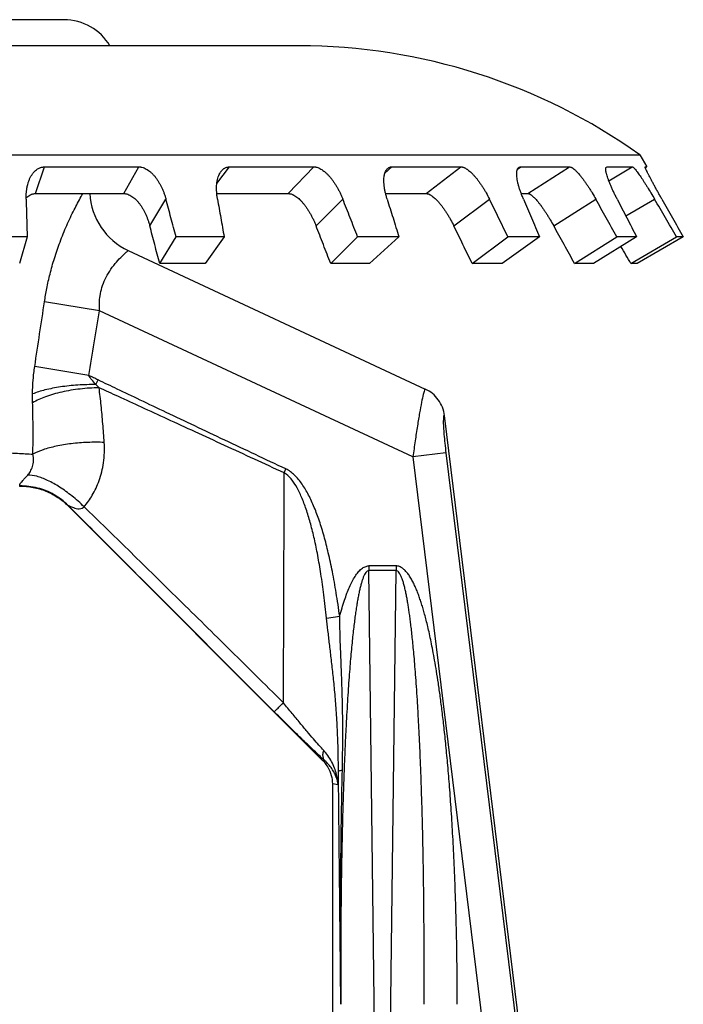
# Model space of a CAD drawing. Extents: x 20.6 to 30.8, y 14.4 to 21.7.
# Drawn here: x 24.7 to 25.3, y 18.1 to 19 of the extents above; entities that cross this region are included whole.
import ezdxf

# ---------------------------------------------------------------- set-up
doc = ezdxf.new("R2010")
doc.units = 0
doc.header["$MEASUREMENT"] = 0
doc.layers.get('0').update_dxf_attribs({"linetype": 'CONTINUOUS'})

msp = doc.modelspace()

# ---------------------------------------------------------------- linework, layer by layer
for p, q in [((24.75268, 19.03458), (24.44268, 19.03458)), ((24.97268, 19.0101), (24.22268, 19.0101)), ((23.90371, 18.90815), (25.29166, 18.90815)), ((25.29166, 18.90815), (25.29819, 18.89683)), ((24.7261, 18.87183), (24.73456, 18.89683)), ((24.73456, 18.89683), (24.82265, 18.89683)), ((24.80874, 18.87183), (24.82265, 18.89683)), ((24.89579, 18.88128), (24.90771, 18.89683)), ((24.90771, 18.89683), (24.98668, 18.89683)), ((24.96264, 18.87183), (24.98668, 18.89683)), ((25.05316, 18.89108), (25.05973, 18.89683)), ((25.05973, 18.89683), (25.12421, 18.89683)), ((25.09166, 18.87183), (25.12421, 18.89683)), ((25.17734, 18.8948), (25.18026, 18.89683)), ((25.18026, 18.89683), (25.22586, 18.89683)), ((25.18703, 18.87183), (25.22586, 18.89683)), ((25.26056, 18.89669), (25.26109, 18.89683)), ((25.26109, 18.89683), (25.28469, 18.89683)), ((25.26271, 18.88389), (25.28469, 18.89683)), ((25.29669, 18.89682), (25.29671, 18.89683)), ((25.29671, 18.89683), (25.29819, 18.89683)), ((25.29706, 18.89617), (25.29819, 18.89683)), ((24.7261, 18.87183), (24.80874, 18.87183)), ((24.83298, 18.84167), (24.84809, 18.86667)), ((24.89574, 18.87183), (24.96264, 18.87183)), ((24.98861, 18.84167), (25.0137, 18.86667)), ((25.05378, 18.87183), (25.09166, 18.87183)), ((25.11759, 18.84167), (25.15096, 18.86667)), ((25.18073, 18.87183), (25.18703, 18.87183)), ((25.21114, 18.84167), (25.25052, 18.86667)), ((25.27866, 18.8509), (25.30558, 18.86667)), ((24.71817, 18.83133), (24.66983, 18.83133)), ((24.71817, 18.83133), (24.71111, 18.80627)), ((24.84232, 18.80627), (24.85755, 18.83133)), ((24.9026, 18.83133), (24.85755, 18.83133)), ((24.9026, 18.83133), (24.88473, 18.80627)), ((25.00237, 18.80627), (25.02756, 18.83133)), ((25.06625, 18.83133), (25.02756, 18.83133)), ((25.06625, 18.83133), (25.03879, 18.80627)), ((25.13484, 18.80627), (25.16828, 18.83133)), ((25.19796, 18.83133), (25.16278, 18.80627)), ((25.19796, 18.83133), (25.16828, 18.83133)), ((25.23071, 18.80627), (25.27011, 18.83133)), ((25.28877, 18.83133), (25.24827, 18.80627)), ((25.28877, 18.83133), (25.27011, 18.83133)), ((25.28343, 18.80627), (25.32611, 18.83133)), ((25.33248, 18.83133), (25.28942, 18.80627)), ((25.33248, 18.83133), (25.32611, 18.83133)), ((24.81277, 18.81855), (25.09096, 18.68883)), ((24.88473, 18.80627), (24.84232, 18.80627)), ((25.03879, 18.80627), (25.00237, 18.80627)), ((25.16278, 18.80627), (25.13484, 18.80627)), ((25.24827, 18.80627), (25.23071, 18.80627)), ((25.28942, 18.80627), (25.28343, 18.80627)), ((24.78601, 18.76207), (24.73441, 18.77054)), ((25.07932, 18.6253), (24.78601, 18.76207)), ((24.77599, 18.70152), (24.72528, 18.70999)), ((24.78259, 18.69304), (24.78466, 18.69736)), ((25.22194, 17.74355), (25.10892, 18.66405)), ((25.11022, 18.62909), (25.07932, 18.6253)), ((25.11022, 18.62909), (25.21892, 17.74376)), ((25.07932, 18.6253), (25.18802, 17.73997)), ((24.95871, 18.61041), (24.96041, 18.61402)), ((24.99477, 18.34126), (24.75645, 18.57958)), ((25.03809, 18.52328), (25.03809, 18.51893)), ((25.06352, 18.52328), (25.03809, 18.52328)), ((25.04649, 17.83582), (25.03809, 18.51893)), ((25.06352, 18.51893), (25.03809, 18.51893)), ((25.05512, 17.83582), (25.06352, 18.51893)), ((25.06352, 18.52328), (25.06352, 18.51893)), ((24.99852, 18.47448), (25.01078, 18.47614)), ((24.99691, 18.34093), (24.99477, 18.34126)), ((25.00944, 18.31834), (25.00393, 18.31918)), ((25.00393, 18.31918), (25.00393, 17.774))]:
    msp.add_line(p, q)
for centre, radius, start, end in [((24.75268, 18.98458), 0.05, 30.68342, 90), ((24.97268, 18.4601), 0.55, 54.55263, 90), ((24.83918, 18.8752), 0.0625, 183.08344, 245.00033)]:
    msp.add_arc(centre, radius, start, end)
for points, start_tangent, end_tangent in [([(24.71904, 18.88147), (24.71926, 18.8822), (24.72026, 18.88493), (24.72145, 18.88745), (24.72281, 18.88972), (24.72432, 18.89172), (24.72515, 18.89261), (24.72603, 18.89344), (24.72793, 18.89486), (24.73, 18.89593), (24.73108, 18.89632), (24.7322, 18.8966), (24.73336, 18.89677), (24.73456, 18.89683)], (0.284118, 0.958789), (1, 0.000246)), ([(24.82265, 18.89683), (24.82367, 18.89678), (24.82468, 18.89665), (24.8267, 18.89615), (24.82871, 18.89533), (24.83068, 18.89423), (24.83261, 18.89287), (24.83448, 18.89127), (24.83628, 18.88946), (24.83799, 18.88745), (24.83963, 18.88527), (24.84117, 18.88294), (24.84261, 18.88045), (24.84395, 18.87785), (24.84518, 18.87515), (24.84627, 18.87238), (24.84724, 18.86955), (24.84809, 18.86667)], (1, -0.000516), (0.258918, -0.965899)), ([(24.89966, 18.89252), (24.89973, 18.89261), (24.90041, 18.89344), (24.90193, 18.89486), (24.90278, 18.89544), (24.90367, 18.89593), (24.9046, 18.89632), (24.90559, 18.8966), (24.90662, 18.89677), (24.90771, 18.89683)], (0.596908, 0.80231), (1, 0.000269)), ([(24.98668, 18.89683), (24.98759, 18.89678), (24.9885, 18.89665), (24.99035, 18.89615), (24.99223, 18.89533), (24.99414, 18.89423), (24.99604, 18.89287), (24.99793, 18.89127), (24.99978, 18.88946), (25.0016, 18.88745), (25.00337, 18.88527), (25.00509, 18.88294), (25.00674, 18.88045), (25.00832, 18.87785), (25.00981, 18.87515), (25.01121, 18.87238), (25.01251, 18.86955), (25.0137, 18.86667)], (1, -0.000588), (0.365402, -0.93085)), ([(25.05518, 18.86667), (25.05424, 18.8699), (25.05346, 18.87308), (25.05285, 18.87623), (25.05243, 18.87928), (25.0522, 18.8822), (25.05218, 18.88493), (25.05236, 18.88745), (25.05253, 18.88862), (25.05275, 18.88972), (25.05302, 18.89076), (25.05334, 18.89172), (25.05416, 18.89344), (25.05465, 18.89419), (25.05521, 18.89486), (25.0557, 18.89534)], (-0.298778, 0.954323), (0.749181, 0.662366)), ([(25.0557, 18.89534), (25.05582, 18.89544), (25.05649, 18.89593), (25.05721, 18.89632), (25.05799, 18.8966), (25.05883, 18.89677), (25.05973, 18.89683)], (0.749181, 0.662366), (1, 0.000321)), ([(25.12421, 18.89683), (25.12493, 18.89678), (25.12568, 18.89665), (25.12645, 18.89644), (25.12724, 18.89615), (25.12805, 18.89577), (25.12887, 18.89533), (25.12972, 18.89481), (25.13058, 18.89423), (25.13232, 18.89287), (25.1341, 18.89127), (25.13589, 18.88946), (25.13768, 18.88745), (25.13947, 18.88527), (25.14124, 18.88294), (25.14299, 18.88045), (25.1447, 18.87785), (25.14637, 18.87515), (25.14797, 18.87238), (25.15096, 18.86667)], (1, -0.000741), (0.440221, -0.89789)), ([(25.17656, 18.89206), (25.17663, 18.89261), (25.1768, 18.89344), (25.17702, 18.89419), (25.1773, 18.89486), (25.17764, 18.89544), (25.17804, 18.89593), (25.17848, 18.8963)], (0.10901, 0.994041), (0.820505, 0.571639)), ([(25.17848, 18.8963), (25.1785, 18.89632), (25.17902, 18.8966), (25.1796, 18.89677), (25.18026, 18.89683)], (0.820505, 0.571639), (1, 0.000435)), ([(25.22586, 18.89683), (25.22688, 18.89665), (25.22744, 18.89644), (25.22804, 18.89615), (25.22866, 18.89577), (25.22931, 18.89533), (25.22999, 18.89481), (25.2307, 18.89423), (25.23143, 18.89358), (25.23217, 18.89287), (25.23371, 18.89127), (25.23531, 18.88946), (25.23696, 18.88745), (25.23864, 18.88527), (25.24035, 18.88294), (25.24208, 18.88045), (25.24381, 18.87785), (25.24553, 18.87515), (25.24722, 18.87238), (25.25052, 18.86667)], (0.999999, -0.001104), (0.48501, -0.874509)), ([(25.2602, 18.89206), (25.26009, 18.89261), (25.25997, 18.89344), (25.25991, 18.89419), (25.25989, 18.89486), (25.25994, 18.89544), (25.25998, 18.8957), (25.26004, 18.89593), (25.26011, 18.89614), (25.2602, 18.89632), (25.26031, 18.89647), (25.26043, 18.8966), (25.26055, 18.89669)], (-0.194584, 0.980886), (0.853515, 0.521068)), ([(25.28469, 18.89683), (25.28492, 18.89678), (25.28506, 18.89673), (25.2852, 18.89665), (25.28552, 18.89644), (25.28588, 18.89615), (25.28627, 18.89577), (25.28671, 18.89533), (25.28718, 18.89481), (25.28768, 18.89423), (25.28878, 18.89287), (25.28998, 18.89127), (25.29129, 18.88946), (25.29267, 18.88745), (25.29414, 18.88527), (25.29566, 18.88294), (25.29725, 18.88045), (25.29888, 18.87785), (25.30221, 18.87238), (25.30558, 18.86667)], (0.999997, -0.002499), (0.502454, -0.864604)), ([(25.29666, 18.89673), (25.29666, 18.89674), (25.29666, 18.89677), (25.29667, 18.8968), (25.29668, 18.89681), (25.29669, 18.89682)], (-0.043194, 0.999067), (0.862411, 0.506208)), ([(25.31241, 18.86667), (25.31058, 18.8699), (25.3088, 18.87308), (25.30706, 18.87623), (25.30538, 18.87928), (25.30381, 18.8822), (25.30235, 18.88493), (25.30103, 18.88745), (25.29986, 18.88972), (25.29933, 18.89076), (25.29885, 18.89172), (25.29841, 18.89261), (25.29801, 18.89344), (25.29766, 18.89419), (25.29736, 18.89486), (25.29722, 18.89516), (25.2971, 18.89544), (25.29699, 18.8957), (25.2969, 18.89593), (25.29682, 18.89614), (25.29676, 18.89632), (25.29671, 18.89647), (25.29668, 18.8966), (25.29666, 18.8967), (25.29666, 18.89673)], (-0.493931, 0.869501), (-0.043194, 0.999067)), ([(24.89639, 18.86667), (24.89591, 18.8699), (24.89561, 18.87308), (24.8955, 18.87623), (24.89559, 18.87928), (24.89589, 18.8822), (24.8964, 18.88493), (24.89711, 18.88745), (24.89801, 18.88972), (24.8991, 18.89172), (24.89966, 18.89252)], (-0.172873, 0.984944), (0.596908, 0.80231)), ([(25.18279, 18.86667), (25.18145, 18.8699), (25.18025, 18.87308), (25.17919, 18.87623), (25.17827, 18.87928), (25.17754, 18.8822), (25.17699, 18.88493), (25.17663, 18.88745), (25.17653, 18.88862), (25.17648, 18.88972), (25.17648, 18.89076), (25.17653, 18.89172), (25.17656, 18.89206)], (-0.394489, 0.918901), (0.10901, 0.994041)), ([(25.27052, 18.86667), (25.26889, 18.8699), (25.26734, 18.87308), (25.26589, 18.87623), (25.26455, 18.87928), (25.26335, 18.8822), (25.26231, 18.88493), (25.26145, 18.88745), (25.26076, 18.88972), (25.26049, 18.89076), (25.26027, 18.89172), (25.2602, 18.89206)], (-0.458746, 0.888568), (-0.194584, 0.980886)), ([(24.71724, 18.86667), (24.71725, 18.8699), (24.71745, 18.87308), (24.71786, 18.87623), (24.71846, 18.87928), (24.71904, 18.88147)], (-0.025983, 0.999662), (0.284118, 0.958789)), ([(24.71714, 18.86744), (24.7173, 18.86761), (24.71812, 18.86844), (24.71989, 18.86986), (24.72182, 18.87093), (24.72284, 18.87132), (24.72389, 18.8716), (24.72497, 18.87177), (24.7261, 18.87183)], (0.667998, 0.744163), (1, 0.000262)), ([(24.71724, 18.86667), (24.7177, 18.84906), (24.71817, 18.83133)], (0.026189, -0.999657), (0.02642, -0.999651)), ([(24.73441, 18.77054), (24.73657, 18.78296), (24.7396, 18.79651), (24.74369, 18.81111), (24.74894, 18.82646), (24.75526, 18.84196), (24.76221, 18.85668), (24.76876, 18.86908), (24.7703, 18.87184)], (0.148658, 0.988889), (0.491786, 0.870716)), ([(24.80874, 18.87183), (24.8097, 18.87178), (24.81065, 18.87165), (24.8116, 18.87144), (24.81255, 18.87115), (24.81444, 18.87033), (24.81631, 18.86923), (24.81814, 18.86787), (24.81991, 18.86627), (24.82162, 18.86446), (24.82325, 18.86245), (24.82481, 18.86027), (24.82629, 18.85794), (24.82768, 18.85545), (24.82896, 18.85285), (24.83015, 18.85015), (24.83121, 18.84738), (24.83216, 18.84455), (24.83298, 18.84167)], (1, -0.00055), (0.255288, -0.966865)), ([(24.85755, 18.83133), (24.8528, 18.84906), (24.84809, 18.86667)], (-0.258435, 0.966029), (-0.258742, 0.965947)), ([(24.89639, 18.86667), (24.89948, 18.84906), (24.9026, 18.83133)], (0.173054, -0.984912), (0.173199, -0.984887)), ([(24.96264, 18.87183), (24.96349, 18.87178), (24.96434, 18.87165), (24.96609, 18.87115), (24.96698, 18.87077), (24.96788, 18.87033), (24.96969, 18.86923), (24.9715, 18.86787), (24.9733, 18.86627), (24.97508, 18.86446), (24.97682, 18.86245), (24.97853, 18.86027), (24.98019, 18.85794), (24.98179, 18.85545), (24.98333, 18.85285), (24.98479, 18.85015), (24.98615, 18.84738), (24.98743, 18.84455), (24.98861, 18.84167)], (1, -0.000627), (0.362576, -0.931954)), ([(25.02756, 18.83133), (25.02061, 18.84906), (25.0137, 18.86667)], (-0.364974, 0.931018), (-0.365265, 0.930904)), ([(25.05518, 18.86667), (25.06069, 18.84906), (25.06625, 18.83133)], (0.298918, -0.954279), (0.298971, -0.954262)), ([(25.09166, 18.87183), (25.09234, 18.87178), (25.09305, 18.87165), (25.09377, 18.87144), (25.09452, 18.87115), (25.09529, 18.87077), (25.09608, 18.87033), (25.09689, 18.86981), (25.09771, 18.86923), (25.09938, 18.86787), (25.10109, 18.86627), (25.10282, 18.86446), (25.10456, 18.86245), (25.10629, 18.86027), (25.10802, 18.85794), (25.10973, 18.85545), (25.11141, 18.85285), (25.11305, 18.85015), (25.11462, 18.84738), (25.11759, 18.84167)], (1, -0.00079), (0.438238, -0.898859)), ([(25.16828, 18.83133), (25.15959, 18.84906), (25.15096, 18.86667)], (-0.439866, 0.898064), (-0.440124, 0.897937)), ([(25.18279, 18.86667), (25.19035, 18.84906), (25.19796, 18.83133)], (0.394583, -0.91886), (0.394557, -0.918872)), ([(25.18703, 18.87183), (25.18749, 18.87178), (25.18799, 18.87165), (25.18853, 18.87144), (25.18909, 18.87115), (25.18969, 18.87077), (25.19032, 18.87033), (25.19097, 18.86981), (25.19165, 18.86923), (25.19236, 18.86858), (25.19308, 18.86787), (25.19458, 18.86627), (25.19614, 18.86446), (25.19775, 18.86245), (25.19939, 18.86027), (25.20107, 18.85794), (25.20278, 18.85545), (25.20448, 18.85285), (25.20618, 18.85015), (25.20787, 18.84738), (25.21114, 18.84167)], (0.999999, -0.001177), (0.483814, -0.875171)), ([(25.27011, 18.83133), (25.26028, 18.84906), (25.25052, 18.86667)], (-0.484731, 0.874663), (-0.484952, 0.874541)), ([(25.27052, 18.86667), (25.27961, 18.84906), (25.28877, 18.83133)], (0.458797, -0.888541), (0.458709, -0.888587)), ([(25.32611, 18.83133), (25.31581, 18.84906), (25.30558, 18.86667)], (-0.502251, 0.864722), (-0.502431, 0.864617)), ([(25.31241, 18.86667), (25.32241, 18.84906), (25.33248, 18.83133)], (0.493944, -0.869494), (0.493806, -0.869572)), ([(24.84232, 18.80627), (24.83764, 18.82403), (24.83298, 18.84167)], (-0.25503, 0.966933), (-0.255122, 0.966909)), ([(25.00237, 18.80627), (24.99547, 18.82403), (24.98861, 18.84167)], (-0.362325, 0.932052), (-0.362447, 0.932004)), ([(25.13484, 18.80627), (25.12619, 18.82403), (25.11759, 18.84167)], (-0.43801, 0.89897), (-0.438147, 0.898903)), ([(25.23071, 18.80627), (25.22089, 18.82403), (25.21114, 18.84167)], (-0.483616, 0.87528), (-0.483759, 0.875201)), ([(25.28343, 18.80627), (25.27414, 18.82228)], (-0.501825, 0.864969), (-0.501889, 0.864932)), ([(24.78601, 18.76207), (24.78584, 18.76892), (24.7865, 18.77622), (24.78823, 18.78387), (24.79121, 18.79167), (24.79544, 18.7993), (24.80058, 18.8063), (24.80575, 18.81202), (24.80972, 18.81585), (24.81205, 18.81793), (24.81277, 18.81855)], (-0.07527, 0.997163), (0.75956, 0.650437)), ([(24.72528, 18.70999), (24.7299, 18.74056), (24.73441, 18.77054)], (0.149628, 0.988742), (0.148684, 0.988885)), ([(24.77599, 18.70152), (24.78107, 18.7321), (24.78601, 18.76207)], (0.164699, 0.986344), (0.161938, 0.986801)), ([(24.72325, 18.68423), (24.72385, 18.69748), (24.72528, 18.70999)], (0.010905, 0.999941), (0.149645, 0.98874)), ([(24.78259, 18.69304), (24.77865, 18.69761), (24.77599, 18.70152)], (-0.684945, 0.728595), (-0.496215, 0.868199)), ([(24.78466, 18.69736), (24.78031, 18.69944), (24.77599, 18.70152)], (-0.901919, 0.431906), (-0.901652, 0.432463)), ([(24.78259, 18.69304), (24.76562, 18.69255), (24.7493, 18.69081), (24.73482, 18.68797), (24.72325, 18.68423)], (-0.999964, 0.008469), (-0.922378, -0.38629)), ([(24.78553, 18.69005), (24.78401, 18.69156), (24.78259, 18.69304)], (-0.715049, 0.699074), (-0.685178, 0.728376)), ([(24.96041, 18.61402), (24.93182, 18.6275), (24.90312, 18.64106), (24.87507, 18.65433), (24.84843, 18.66696), (24.82396, 18.6786), (24.80243, 18.68886), (24.78466, 18.69736)], (-0.904598, 0.426265), (-0.901918, 0.431906)), ([(24.72333, 18.67606), (24.72325, 18.68015), (24.72325, 18.68423)], (-0.028169, 0.999603), (0.010705, 0.999943)), ([(24.78553, 18.69005), (24.76776, 18.68888), (24.75057, 18.68599), (24.73534, 18.6816), (24.72333, 18.67606)], (-0.999898, -0.014248), (-0.86023, -0.509906)), ([(24.79034, 18.63891), (24.78906, 18.65641), (24.78747, 18.67345), (24.78553, 18.69005)], (-0.063497, 0.997982), (-0.127907, 0.991786)), ([(24.95871, 18.61041), (24.93091, 18.62325), (24.90296, 18.63613), (24.87557, 18.64874), (24.84943, 18.66076), (24.82522, 18.67187), (24.80366, 18.68176), (24.78553, 18.69005)], (-0.907836, 0.419325), (-0.9095, 0.415704)), ([(25.09096, 18.68883), (25.0902, 18.6878), (25.08903, 18.68383), (25.08746, 18.67667), (25.0856, 18.66667), (25.08356, 18.6544), (25.08143, 18.64039), (25.07932, 18.6253)], (-0.906702, 0.421772), (-0.133085, -0.991105)), ([(25.10892, 18.66405), (25.10696, 18.67179), (25.10305, 18.67889), (25.09762, 18.68464), (25.09096, 18.68883)], (-0.121134, 0.992636), (-0.90633, 0.422571)), ([(24.72358, 18.62784), (24.72372, 18.64442), (24.72364, 18.6605), (24.72333, 18.67606)], (0.014933, 0.999889), (-0.028474, 0.999595)), ([(25.10892, 18.66405), (25.10834, 18.66421), (25.10793, 18.66262), (25.10778, 18.65901), (25.10795, 18.65347), (25.10843, 18.64638), (25.1092, 18.6381), (25.11022, 18.62909)], (-0.588101, 0.808787), (0.121856, -0.992548)), ([(24.79034, 18.63891), (24.77484, 18.63889), (24.7595, 18.63767), (24.74527, 18.63531), (24.73305, 18.63197), (24.72358, 18.62784)], (-0.999231, 0.039214), (-0.871435, -0.490511)), ([(24.7715, 18.57867), (24.77913, 18.5894), (24.78551, 18.6031), (24.78961, 18.61975), (24.79034, 18.63891)], (0.649178, 0.760636), (-0.063557, 0.997978)), ([(24.59768, 18.63089), (24.62305, 18.63079), (24.64763, 18.63052), (24.67065, 18.63007), (24.6914, 18.62946), (24.70923, 18.62871), (24.72358, 18.62784)], (1, -0.000017), (0.997286, -0.073626)), ([(24.71868, 18.60827), (24.7212, 18.61178), (24.72314, 18.61624), (24.72409, 18.62165), (24.72358, 18.62784)], (0.661709, 0.749761), (-0.208503, 0.978022)), ([(24.71139, 18.59818), (24.71131, 18.59849), (24.71124, 18.59884), (24.71124, 18.59924), (24.71138, 18.59976), (24.71177, 18.60048), (24.71261, 18.60157), (24.71415, 18.60329), (24.71628, 18.6056), (24.71868, 18.60827)], (-0.277188, 0.960816), (0.663136, 0.748499)), ([(24.7715, 18.57867), (24.76018, 18.5887), (24.74856, 18.59711), (24.73733, 18.6034), (24.72717, 18.60719), (24.71868, 18.60827)], (-0.717014, 0.697058), (-0.99909, -0.042646)), ([(24.95806, 18.39527), (24.95844, 18.47308), (24.95866, 18.54472), (24.95871, 18.61041)], (0.005562, 0.999985), (-0.000716, 1)), ([(24.99852, 18.47448), (24.99597, 18.49626), (24.99319, 18.5158), (24.99022, 18.53317), (24.98705, 18.54863), (24.98363, 18.56248), (24.97989, 18.57499), (24.97566, 18.5864), (24.97082, 18.59645), (24.96527, 18.60468), (24.95871, 18.61041)], (-0.105203, 0.994451), (-0.865767, 0.500447)), ([(25.01078, 18.47614), (25.0075, 18.49818), (25.00394, 18.51796), (25.00014, 18.53557), (24.9961, 18.55125), (24.99177, 18.56531), (24.98703, 18.57802), (24.98167, 18.58963), (24.97555, 18.59986), (24.96855, 18.60827), (24.96041, 18.61402)], (-0.133721, 0.991019), (-0.903864, 0.427819)), ([(24.71089, 18.59785), (24.71115, 18.59785), (24.71137, 18.59785)], (1, 0.000003), (0.999885, 0.015183)), ([(24.71137, 18.59785), (24.71141, 18.59802)], (0.379866, 0.925041), (0.059749, 0.998213)), ([(24.71137, 18.59785), (24.72377, 18.5968), (24.73576, 18.59329), (24.74681, 18.58746), (24.75645, 18.57958)], (0.999885, 0.015183), (0.707108, -0.707106)), ([(24.75658, 18.57991), (24.74334, 18.58999), (24.72791, 18.59623), (24.71139, 18.59818)], (-0.707955, 0.706257), (-0.999874, -0.01586)), ([(24.71141, 18.59802), (24.71139, 18.59818)], (0.059749, 0.998213), (-0.276461, 0.961025)), ([(24.75658, 18.57991), (24.75667, 18.57998), (24.75716, 18.5798), (24.75812, 18.57936), (24.75961, 18.5787), (24.76162, 18.57789), (24.76413, 18.57714), (24.76703, 18.57679), (24.76962, 18.57729), (24.7715, 18.57867)], (-0.460738, 0.887536), (0.64714, 0.762371)), ([(24.75645, 18.57958), (24.75652, 18.57975), (24.75658, 18.57991)], (0.382854, 0.923809), (0.363026, 0.931779)), ([(24.94951, 18.38682), (24.89461, 18.44176), (24.84454, 18.49186), (24.79875, 18.5377), (24.75658, 18.57991)], (-0.70693, 0.707283), (-0.706639, 0.707575)), ([(24.95806, 18.39527), (24.90541, 18.44731), (24.85709, 18.49491), (24.81264, 18.53853), (24.7715, 18.57867)], (-0.710811, 0.703383), (-0.71677, 0.697309)), ([(25.01078, 18.47614), (25.01299, 18.48397), (25.01525, 18.49113), (25.01759, 18.49766), (25.02001, 18.50356), (25.02254, 18.50885), (25.02523, 18.5135), (25.02811, 18.51744), (25.03125, 18.52056), (25.03464, 18.52259), (25.03809, 18.52328)], (0.258199, 0.966092), (0.999961, -0.008866)), ([(25.03809, 18.51893), (25.0366, 18.51844), (25.03528, 18.51714), (25.03406, 18.51518), (25.03291, 18.51267), (25.03186, 18.50977), (25.03089, 18.50655), (25.02998, 18.50306), (25.02912, 18.49931), (25.02829, 18.49527), (25.02749, 18.49091), (25.02669, 18.48618), (25.0259, 18.48102), (25.02511, 18.47538), (25.02431, 18.46923), (25.02352, 18.46252), (25.02272, 18.45521), (25.02193, 18.44727), (25.02113, 18.43865), (25.02034, 18.4293), (25.01956, 18.41918), (25.01878, 18.40822), (25.01801, 18.39635), (25.01726, 18.38348), (25.01652, 18.36952), (25.0158, 18.35439), (25.01511, 18.33799), (25.01446, 18.32022), (25.01384, 18.30099), (25.01328, 18.28013), (25.01278, 18.25747), (25.01236, 18.23281), (25.01204, 18.2062), (25.01184, 18.17757), (25.01178, 18.14663), (25.01189, 18.11296)], (-0.999833, 0.018284), (0.006087, -0.999981)), ([(25.12085, 18.11296), (25.12063, 18.14987), (25.12004, 18.18384), (25.11916, 18.21508), (25.11803, 18.24381), (25.11671, 18.27018), (25.11524, 18.29435), (25.11366, 18.31647), (25.11199, 18.33667), (25.11026, 18.3551), (25.1085, 18.37188), (25.10671, 18.38713), (25.10492, 18.40097), (25.10315, 18.4135), (25.10139, 18.42481), (25.09968, 18.435), (25.098, 18.44416), (25.09637, 18.45239), (25.0948, 18.4598), (25.09327, 18.46648), (25.09178, 18.47252), (25.09032, 18.47804), (25.08888, 18.48311), (25.08743, 18.48785), (25.08595, 18.49233), (25.08441, 18.49665), (25.08274, 18.5009), (25.08092, 18.50509), (25.07893, 18.50911), (25.07681, 18.51282), (25.07456, 18.51611), (25.07219, 18.51889), (25.06964, 18.52111), (25.0668, 18.52266), (25.06352, 18.52328)], (-0.000002, 1), (-0.999906, -0.013724)), ([(25.08972, 18.11296), (25.08983, 18.14951), (25.08974, 18.18314), (25.08949, 18.21407), (25.0891, 18.24251), (25.0886, 18.26862), (25.08801, 18.29255), (25.08735, 18.31444), (25.08664, 18.33444), (25.08588, 18.35268), (25.0851, 18.36928), (25.0843, 18.38437), (25.08349, 18.39806), (25.08268, 18.41046), (25.08187, 18.42165), (25.08107, 18.43172), (25.08029, 18.44079), (25.07952, 18.44893), (25.07878, 18.45626), (25.07806, 18.46286), (25.07735, 18.46884), (25.07665, 18.47429), (25.07596, 18.47931), (25.07527, 18.48398), (25.07455, 18.48841), (25.07381, 18.49268), (25.073, 18.49688), (25.07211, 18.50102), (25.07114, 18.50499), (25.0701, 18.50865), (25.069, 18.5119), (25.06783, 18.51464), (25.06657, 18.51682), (25.06516, 18.51833), (25.06352, 18.51893)], (0.006087, 0.999981), (-0.999727, -0.023352)), ([(25.00962, 18.33123), (25.00928, 18.35262), (25.00853, 18.37227), (25.00742, 18.3904), (25.00603, 18.40718), (25.00446, 18.42273), (25.00284, 18.43715), (25.00126, 18.45052), (24.9998, 18.46294), (24.99852, 18.47448)], (-0.005503, 0.999985), (-0.105232, 0.994448)), ([(25.01326, 18.33227), (25.01361, 18.35393), (25.01365, 18.37383), (25.01343, 18.39217), (25.013, 18.40911), (25.01245, 18.42475), (25.01188, 18.43919), (25.01137, 18.45252), (25.01099, 18.46481), (25.01078, 18.47614)], (0.022385, 0.999749), (-0.010178, 0.999948)), ([(24.94951, 18.38682), (24.95078, 18.38804), (24.95381, 18.39104), (24.95806, 18.39527)], (0.768587, 0.639746), (0.708079, 0.706133)), ([(24.99559, 18.34214), (24.99133, 18.34611), (24.98487, 18.35221), (24.97746, 18.35931), (24.96909, 18.36745), (24.95977, 18.37662), (24.94951, 18.38682)], (-0.734669, 0.678426), (-0.706935, 0.707278)), ([(24.99586, 18.35054), (24.99141, 18.3555), (24.98626, 18.36138), (24.98035, 18.36828), (24.97367, 18.37622), (24.96624, 18.38521), (24.95806, 18.39527)], (-0.673887, 0.738835), (-0.62773, 0.778431)), ([(24.99691, 18.34093), (24.99551, 18.34352), (24.99515, 18.34682), (24.99586, 18.35054)], (-0.660082, 0.751193), (0.307186, 0.95165)), ([(25.00944, 18.31834), (25.00893, 18.32266), (25.0078, 18.32808), (25.00589, 18.33408), (25.00314, 18.34014), (24.99969, 18.34577), (24.99586, 18.35054)], (-0.079471, 0.996837), (-0.673914, 0.73881)), ([(24.99477, 18.34126), (24.99584, 18.34013)], (0.707107, -0.707107), (0.670923, -0.741527)), ([(24.99691, 18.34093), (24.99559, 18.34214)], (-0.736438, 0.676505), (-0.734669, 0.678426)), ([(25.00944, 18.31834), (25.00886, 18.32136), (25.00772, 18.32515), (25.0059, 18.32936), (25.00338, 18.33361), (25.00029, 18.33757), (24.99691, 18.34093)], (-0.145599, 0.989344), (-0.750431, 0.660949)), ([(24.99584, 18.34013), (24.99975, 18.33478), (25.00287, 18.32725), (25.00393, 18.31918)], (0.670923, -0.741527), (0, -1)), ([(25.00962, 18.33123), (25.01022, 18.3316), (25.01145, 18.33195), (25.01326, 18.33227)], (0.604108, 0.796903), (0.98963, 0.143643)), ([(25.01189, 18.11296), (25.01167, 18.18838), (25.0121, 18.26148), (25.01326, 18.33227)], (-0.007046, 0.999975), (0.022504, 0.999747)), ([(25.00944, 18.31834), (25.00953, 18.32472), (25.00962, 18.33109)], (0.013706, 0.999906), (0.013955, 0.999903)), ([(25.01189, 18.11295), (25.0111, 18.18801), (25.01034, 18.26076), (25.00962, 18.33109)], (-0.010621, 0.999944), (-0.010057, 0.999949))]:
    msp.add_spline(points, degree=3, dxfattribs=dict(start_tangent=start_tangent, end_tangent=end_tangent))

doc.saveas('drawing.dxf')
